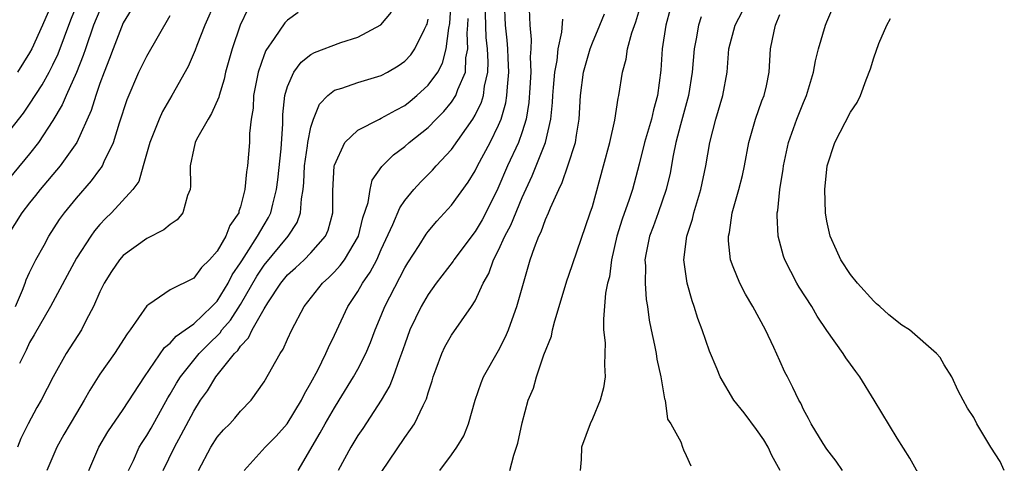
# Model space of a CAD drawing. Units: inches. Extents: x 2538000 to 2541000, y 1536759 to 1539000.
# Drawn here: x 2539706 to 2539790, y 1536906 to 1536943 of the extents above; entities that cross this region are included whole.
import ezdxf

# ---------------------------------------------------------------- set-up
doc = ezdxf.new("R2010")
doc.units = ezdxf.units.IN
doc.header["$MEASUREMENT"] = 0
doc.layers.add('LD25381536_2ft', color=112, linetype='Continuous')

msp = doc.modelspace()

# ---------------------------------------------------------------- linework, layer by layer
at = {"layer": 'LD25381536_2ft'}
for points, elevation in [([(2539709.587, 1536946.413), (2539708.12, 1536943), (2539707.188, 1536941), (2539707, 1536940.653), (2539705.99, 1536939)], 9308), ([(2539705, 1536933.612), (2539706.484, 1536935.516), (2539707, 1536936.281), (2539708.068, 1536937.932), (2539708.668, 1536939), (2539709, 1536939.634), (2539709.434, 1536940.566), (2539710.525, 1536943.475), (2539711.153, 1536945)], 9306), ([(2539725.62, 1536944.38), (2539724.97, 1536943), (2539724.275, 1536941), (2539723.72, 1536939), (2539723.593, 1536938.407), (2539723.16, 1536937), (2539723.136, 1536936.864), (2539722.53, 1536935.471), (2539722.229, 1536935), (2539721.255, 1536933.255), (2539721.129, 1536933), (2539721, 1536932.475), (2539720.691, 1536931), (2539720.734, 1536929.266), (2539720.705, 1536929), (2539720.48, 1536928.48), (2539720.087, 1536927), (2539719.602, 1536926.397), (2539719, 1536926.015), (2539718.448, 1536925.552), (2539717, 1536924.804), (2539715, 1536923.352), (2539714.686, 1536923), (2539713.998, 1536922.002), (2539713.357, 1536921), (2539713, 1536920.253), (2539712.446, 1536919), (2539711.825, 1536917.825), (2539711.421, 1536917), (2539710.133, 1536915), (2539709.005, 1536912.995), (2539707.983, 1536911), (2539707.615, 1536910.385), (2539706.877, 1536909), (2539706.265, 1536907.735), (2539705.973, 1536907)], 9296), ([(2539722.844, 1536945), (2539721.965, 1536943), (2539721.267, 1536941.267), (2539721.129, 1536940.871), (2539720.525, 1536939.475), (2539719.136, 1536937), (2539718.351, 1536935.649), (2539718.051, 1536935), (2539717.248, 1536933), (2539716.703, 1536931), (2539716.319, 1536929.681), (2539715.823, 1536929), (2539713.983, 1536927), (2539713.483, 1536926.516), (2539713, 1536926.016), (2539712.54, 1536925.46), (2539712.216, 1536925), (2539711, 1536923.134), (2539708.785, 1536919), (2539707.408, 1536916.592), (2539707, 1536915.924), (2539706.717, 1536915.283), (2539706.143, 1536914.143)], 9298), ([(2539718.395, 1536905), (2539719.363, 1536907), (2539719.943, 1536908.057), (2539721, 1536910.079), (2539721.588, 1536911), (2539722.186, 1536911.814), (2539722.894, 1536913), (2539724.494, 1536915), (2539724.753, 1536915.247), (2539725, 1536915.628), (2539725.682, 1536916.317), (2539725.996, 1536917), (2539727, 1536918.801), (2539727.322, 1536919.322), (2539728.437, 1536921), (2539729, 1536921.693), (2539729.692, 1536922.308), (2539730.423, 1536923), (2539731, 1536923.582), (2539732.245, 1536925), (2539732.476, 1536925.523), (2539732.881, 1536927), (2539732.87, 1536928.87), (2539732.98, 1536931), (2539733, 1536931.075), (2539733.899, 1536933), (2539735, 1536934.063), (2539736.845, 1536935), (2539737, 1536935.062), (2539738.228, 1536935.772), (2539739, 1536936.17), (2539739.465, 1536936.535), (2539740.025, 1536937), (2539741, 1536937.884), (2539741.811, 1536939), (2539742.229, 1536939.771), (2539742.541, 1536941), (2539742.766, 1536942.766), (2539742.851, 1536943.149), (2539742.96, 1536945.04)], 9288), ([(2539725.315, 1536905), (2539727.095, 1536907), (2539728.046, 1536907.954), (2539728.961, 1536909), (2539730.185, 1536911), (2539730.44, 1536911.56), (2539731, 1536912.49), (2539731.582, 1536913.582), (2539732.277, 1536915), (2539732.491, 1536915.509), (2539733, 1536916.557), (2539734.133, 1536919), (2539735, 1536920.296), (2539735.398, 1536921), (2539736.062, 1536921.938), (2539736.607, 1536923), (2539737, 1536923.878), (2539737.99, 1536925.99), (2539738.567, 1536927.433), (2539739, 1536928.044), (2539739.784, 1536929), (2539740.361, 1536929.639), (2539741.371, 1536930.629), (2539741.689, 1536931), (2539743, 1536932.407), (2539744.799, 1536935), (2539745, 1536935.335), (2539745.554, 1536936.446), (2539745.712, 1536937), (2539745.808, 1536937.808), (2539746.088, 1536939), (2539746.112, 1536939.889), (2539746.05, 1536941), (2539745.955, 1536941.955), (2539745.871, 1536945)], 9284), ([(2539729.913, 1536905), (2539731.782, 1536908.218), (2539732.208, 1536909), (2539733, 1536910.361), (2539733.412, 1536911), (2539734.642, 1536913), (2539735, 1536913.663), (2539735.675, 1536915), (2539736.069, 1536915.932), (2539736.476, 1536917), (2539737, 1536918.248), (2539737.297, 1536919), (2539739, 1536922.308), (2539739.261, 1536922.739), (2539740.223, 1536924.223), (2539740.821, 1536925.179), (2539741, 1536925.412), (2539741.726, 1536926.274), (2539743, 1536927.653), (2539744.399, 1536929.601), (2539745, 1536930.587), (2539745.202, 1536931), (2539746.28, 1536933), (2539747, 1536934.47), (2539747.214, 1536935), (2539747.621, 1536936.379), (2539747.714, 1536937), (2539747.753, 1536937.753), (2539747.883, 1536939), (2539747.81, 1536940.19), (2539747.784, 1536941), (2539747.728, 1536941.728), (2539747.581, 1536943), (2539747.499, 1536945)], 9282), ([(2539749.616, 1536944.384), (2539749.656, 1536943), (2539749.785, 1536941.785), (2539749.752, 1536941), (2539749.698, 1536940.303), (2539749.742, 1536939), (2539749.67, 1536937.67), (2539749.578, 1536936.422), (2539749.345, 1536935), (2539749, 1536933.897), (2539748.686, 1536933), (2539747.763, 1536931), (2539746.935, 1536929.065), (2539745.91, 1536927), (2539745.59, 1536926.411), (2539745, 1536925.401), (2539743.199, 1536923), (2539743.124, 1536922.875), (2539741.687, 1536921), (2539741, 1536920.042), (2539740.386, 1536919), (2539739.436, 1536917), (2539739, 1536915.797), (2539738.734, 1536915), (2539738.549, 1536914.549), (2539738.006, 1536913), (2539737.724, 1536912.276), (2539736.989, 1536911.011), (2539735.418, 1536908.582), (2539735, 1536907.986), (2539734.396, 1536907), (2539733.316, 1536905)], 9280), ([(2539747.964, 1536905), (2539748.305, 1536906.305), (2539748.541, 1536907), (2539748.646, 1536907.354), (2539749, 1536909.069), (2539749.534, 1536911), (2539749.968, 1536912.033), (2539750.24, 1536913), (2539750.871, 1536914.871), (2539751.513, 1536916.487), (2539751.602, 1536917), (2539751.785, 1536917.785), (2539752.164, 1536919), (2539752.811, 1536921.189), (2539753, 1536921.686), (2539753.666, 1536923.666), (2539754.823, 1536927), (2539755, 1536927.552), (2539755.96, 1536931), (2539756.477, 1536933), (2539756.907, 1536934.907), (2539757.208, 1536936.792), (2539757.269, 1536937), (2539757.572, 1536939), (2539757.887, 1536940.113), (2539757.995, 1536941), (2539758.353, 1536942.353), (2539758.698, 1536943.302), (2539759.22, 1536945)], 9274), ([(2539761.633, 1536944.367), (2539761.265, 1536943), (2539760.957, 1536941), (2539760.835, 1536939.165), (2539760.564, 1536937), (2539760.212, 1536935.788), (2539760.041, 1536935), (2539759.455, 1536933), (2539759, 1536931.164), (2539758.415, 1536929), (2539758.135, 1536928.135), (2539757.538, 1536926.462), (2539757.082, 1536925), (2539756.627, 1536923), (2539756.452, 1536921.548), (2539756.304, 1536921), (2539756.133, 1536920.133), (2539755.937, 1536917.937), (2539755.956, 1536917), (2539756.081, 1536915.918), (2539756.076, 1536915), (2539756.025, 1536914.025), (2539756.096, 1536913), (2539755.939, 1536912.061), (2539755.665, 1536911), (2539755, 1536909.431), (2539754.803, 1536909), (2539754.075, 1536907), (2539754.054, 1536905.946), (2539753.963, 1536905)], 9272), ([(2539782.777, 1536904.777), (2539782.069, 1536906.068), (2539781, 1536907.759), (2539779.021, 1536911.02), (2539777.796, 1536913), (2539777.469, 1536913.469), (2539777, 1536914.072), (2539776.612, 1536914.612), (2539776.374, 1536915), (2539775, 1536916.968), (2539774.183, 1536918.184), (2539773.704, 1536919), (2539772.646, 1536920.646), (2539772.445, 1536921), (2539771.401, 1536923), (2539771.304, 1536923.304), (2539770.832, 1536925), (2539770.757, 1536926.757), (2539770.769, 1536927), (2539770.812, 1536927.188), (2539770.984, 1536929), (2539771.267, 1536930.733), (2539771.298, 1536931), (2539771.728, 1536933), (2539772.433, 1536935), (2539773, 1536936.411), (2539773.26, 1536937), (2539773.869, 1536939), (2539774.021, 1536939.979), (2539774.291, 1536941), (2539774.884, 1536943), (2539775, 1536943.289), (2539775.518, 1536944.482)], 9264), ([(2539713, 1536944.298), (2539712.466, 1536943), (2539711.771, 1536941), (2539711.583, 1536940.417), (2539711, 1536938.961), (2539710.121, 1536937), (2539709.792, 1536936.207), (2539709, 1536934.877), (2539707.758, 1536933), (2539707, 1536932.037), (2539704.726, 1536929.274)], 9304), ([(2539715.672, 1536944.328), (2539715, 1536943.199), (2539714.852, 1536942.852), (2539714.134, 1536941), (2539713.83, 1536940.17), (2539713.359, 1536939), (2539713, 1536938.031), (2539712.643, 1536937), (2539712.265, 1536935.735), (2539711.03, 1536933), (2539709.625, 1536931), (2539707.905, 1536929), (2539707.513, 1536928.487), (2539707, 1536927.86), (2539706.341, 1536927), (2539705.105, 1536925)], 9302), ([(2539705.805, 1536919), (2539706.405, 1536920.405), (2539706.631, 1536921), (2539706.716, 1536921.284), (2539707, 1536921.908), (2539707.533, 1536923), (2539708.238, 1536924.238), (2539708.652, 1536925), (2539709.567, 1536926.433), (2539709.973, 1536927), (2539711, 1536928.261), (2539712.281, 1536929.719), (2539713, 1536930.688), (2539713.145, 1536930.855), (2539713.222, 1536931), (2539713.374, 1536931.374), (2539714.152, 1536933), (2539714.671, 1536934.671), (2539715.328, 1536936.673), (2539716.332, 1536939), (2539717, 1536940.365), (2539719, 1536943.823)], 9300), ([(2539729.905, 1536944.095), (2539729, 1536943.435), (2539728.781, 1536943.219), (2539727.86, 1536941.86), (2539727.142, 1536940.858), (2539727, 1536940.487), (2539726.488, 1536939), (2539726.107, 1536937), (2539726.065, 1536935.935), (2539725.913, 1536935), (2539725.77, 1536933.77), (2539725.763, 1536933), (2539725.585, 1536931), (2539725.495, 1536930.505), (2539725.368, 1536929), (2539725, 1536927.511), (2539724.862, 1536927.138), (2539724.843, 1536927), (2539724.083, 1536925.917), (2539723.729, 1536925), (2539723, 1536923.718), (2539722.36, 1536923), (2539721.658, 1536922.343), (2539721, 1536921.411), (2539719, 1536920.437), (2539717.166, 1536919.166), (2539717, 1536919.066), (2539715.59, 1536917), (2539715.326, 1536916.675), (2539714.261, 1536915), (2539713, 1536913.225), (2539712.141, 1536911.859), (2539711.666, 1536911), (2539711, 1536909.915), (2539709.925, 1536908.075), (2539709.342, 1536907), (2539708.47, 1536905)], 9294), ([(2539712.047, 1536905), (2539712.902, 1536907), (2539713.691, 1536908.309), (2539715, 1536910.204), (2539716.798, 1536913), (2539718.505, 1536915.495), (2539719, 1536915.875), (2539719.513, 1536916.487), (2539720.266, 1536917), (2539721, 1536917.533), (2539722.551, 1536919), (2539723, 1536919.474), (2539723.95, 1536921), (2539724.292, 1536921.708), (2539725, 1536922.72), (2539725.1, 1536922.9), (2539725.514, 1536923.514), (2539726.451, 1536925), (2539727, 1536925.967), (2539727.392, 1536926.608), (2539727.59, 1536927), (2539727.745, 1536927.745), (2539728.077, 1536929), (2539728.18, 1536929.82), (2539728.452, 1536932.452), (2539728.594, 1536934.594), (2539728.612, 1536935.389), (2539728.779, 1536937), (2539729, 1536937.778), (2539729.532, 1536939), (2539730.156, 1536939.844), (2539731, 1536940.51), (2539731.311, 1536940.689), (2539733.544, 1536941.544), (2539735, 1536941.99), (2539736.947, 1536943.053), (2539737.873, 1536944.127)], 9292), ([(2539715.442, 1536905), (2539715.858, 1536905.858), (2539716.36, 1536907), (2539716.601, 1536907.399), (2539717, 1536907.991), (2539717.371, 1536908.629), (2539718.792, 1536911.207), (2539719, 1536911.53), (2539719.538, 1536912.462), (2539719.872, 1536913), (2539721.477, 1536915), (2539722.235, 1536915.765), (2539723.25, 1536916.75), (2539723.412, 1536917), (2539724.149, 1536917.851), (2539725, 1536919.179), (2539726.395, 1536921.605), (2539727, 1536922.533), (2539729.056, 1536925), (2539729.823, 1536926.177), (2539730.12, 1536927), (2539730.186, 1536928.186), (2539730.341, 1536929), (2539730.403, 1536929.597), (2539730.456, 1536931), (2539730.702, 1536932.702), (2539730.732, 1536933), (2539731, 1536934.316), (2539731.228, 1536935), (2539731.743, 1536936.258), (2539732.454, 1536937), (2539733, 1536937.458), (2539733.641, 1536937.641), (2539735, 1536938.125), (2539737, 1536938.703), (2539737.535, 1536939), (2539738.45, 1536939.55), (2539739, 1536939.94), (2539739.512, 1536940.488), (2539739.871, 1536941), (2539740.682, 1536942.682), (2539740.859, 1536943), (2539740.9, 1536943.1), (2539741, 1536943.529)], 9290), ([(2539721.416, 1536905), (2539722.458, 1536907), (2539723, 1536907.844), (2539723.533, 1536908.467), (2539724.079, 1536909), (2539724.511, 1536909.489), (2539725, 1536910.079), (2539725.903, 1536911), (2539727, 1536912.578), (2539728.364, 1536915), (2539728.633, 1536915.367), (2539729, 1536916.219), (2539729.371, 1536917), (2539730.431, 1536919), (2539731.987, 1536921), (2539732.521, 1536921.479), (2539733, 1536921.954), (2539733.503, 1536922.497), (2539733.864, 1536923), (2539735.05, 1536925), (2539735.43, 1536926.57), (2539735.872, 1536927.872), (2539736.038, 1536929), (2539736.227, 1536929.772), (2539737.037, 1536930.963), (2539738.042, 1536931.958), (2539739, 1536932.659), (2539739.386, 1536933), (2539741, 1536934.283), (2539741.681, 1536935), (2539742.342, 1536935.658), (2539743, 1536936.451), (2539743.357, 1536937), (2539743.532, 1536937.532), (2539744.184, 1536939), (2539744.222, 1536940.222), (2539744.373, 1536941), (2539744.323, 1536942.323), (2539744.382, 1536943), (2539744.411, 1536943.589)], 9286), ([(2539742.004, 1536905), (2539743, 1536906.336), (2539743.444, 1536907), (2539744.04, 1536907.96), (2539744.445, 1536909), (2539744.993, 1536911), (2539745.503, 1536912.497), (2539745.707, 1536913), (2539747, 1536915.253), (2539747.597, 1536916.403), (2539747.836, 1536917), (2539748.305, 1536918.305), (2539748.571, 1536919), (2539749.115, 1536921), (2539749.682, 1536923), (2539750.053, 1536924.053), (2539750.432, 1536925), (2539750.629, 1536925.371), (2539751, 1536926.422), (2539751.261, 1536927), (2539751.419, 1536927.419), (2539752.133, 1536929), (2539752.429, 1536929.572), (2539752.91, 1536931), (2539753.547, 1536933), (2539753.636, 1536933.636), (2539753.866, 1536935), (2539753.988, 1536937), (2539754.248, 1536939), (2539754.809, 1536941), (2539755, 1536941.49), (2539755.638, 1536943), (2539756.026, 1536943.974)], 9276), ([(2539764.289, 1536943.711), (2539764.059, 1536943), (2539763.857, 1536941.857), (2539763.673, 1536941), (2539763.511, 1536939), (2539763.196, 1536937), (2539762.518, 1536934.518), (2539762.13, 1536933), (2539761.889, 1536931.889), (2539761.621, 1536930.379), (2539761.306, 1536929), (2539760.621, 1536927), (2539760.191, 1536925.809), (2539759.872, 1536925), (2539759.587, 1536923.587), (2539759.486, 1536923), (2539759.519, 1536922.481), (2539759.512, 1536921), (2539759.598, 1536919.598), (2539759.704, 1536919), (2539759.831, 1536917.831), (2539760, 1536917), (2539760.295, 1536915.705), (2539760.428, 1536915), (2539760.497, 1536914.497), (2539760.851, 1536913), (2539761.137, 1536911.137), (2539761.204, 1536911), (2539761.399, 1536909.399), (2539761.701, 1536909), (2539762.546, 1536907.454), (2539762.679, 1536907), (2539762.769, 1536906.769), (2539763, 1536906.304), (2539763.396, 1536905.395)], 9270), ([(2539771.016, 1536905), (2539770.297, 1536906.297), (2539769.998, 1536907), (2539769.629, 1536907.629), (2539769, 1536908.519), (2539767.939, 1536909.939), (2539767.071, 1536911), (2539765.896, 1536913), (2539765.645, 1536913.645), (2539765, 1536915.189), (2539764.37, 1536917), (2539763.994, 1536917.994), (2539763.689, 1536919), (2539763.499, 1536919.499), (2539763.085, 1536921), (2539762.813, 1536923), (2539763.051, 1536925), (2539763.541, 1536926.459), (2539763.659, 1536927), (2539764.261, 1536929), (2539764.688, 1536931), (2539765.02, 1536933), (2539765.525, 1536935), (2539766.135, 1536937), (2539766.487, 1536939), (2539766.646, 1536941), (2539767.168, 1536943), (2539767.789, 1536944.211)], 9268), ([(2539776.338, 1536905), (2539775.796, 1536905.796), (2539775, 1536906.832), (2539774.678, 1536907.322), (2539773.651, 1536909), (2539773.442, 1536909.441), (2539773, 1536910.228), (2539772.768, 1536910.768), (2539772.6, 1536911), (2539772.099, 1536912.099), (2539771.638, 1536913), (2539771.405, 1536913.404), (2539771, 1536914.358), (2539770.485, 1536915.516), (2539769.753, 1536917), (2539768.697, 1536919), (2539768.055, 1536920.055), (2539767.577, 1536921), (2539767, 1536922.378), (2539766.782, 1536923), (2539766.597, 1536924.597), (2539766.603, 1536925), (2539766.686, 1536925.314), (2539766.92, 1536927), (2539767.493, 1536929), (2539767.806, 1536930.194), (2539767.976, 1536931), (2539768.346, 1536933), (2539768.902, 1536935), (2539769.459, 1536936.541), (2539769.646, 1536937), (2539769.844, 1536937.845), (2539770.085, 1536939), (2539770.202, 1536941), (2539770.493, 1536942.493), (2539770.615, 1536943), (2539771, 1536943.908)], 9266), ([(2539790.129, 1536905), (2539789.77, 1536905.769), (2539788.987, 1536907.013), (2539787.775, 1536909), (2539787.535, 1536909.535), (2539787, 1536910.325), (2539786.62, 1536911), (2539786.196, 1536911.804), (2539785.64, 1536913), (2539785, 1536914.023), (2539784.646, 1536914.646), (2539784.356, 1536915), (2539782.031, 1536917), (2539781.399, 1536917.399), (2539780.285, 1536918.285), (2539779.516, 1536919), (2539779.238, 1536919.239), (2539779, 1536919.473), (2539777.604, 1536921), (2539777, 1536921.746), (2539776.177, 1536923), (2539775.806, 1536923.806), (2539775.284, 1536925), (2539775, 1536926.299), (2539774.881, 1536927), (2539774.826, 1536929), (2539775.02, 1536931), (2539775.666, 1536933), (2539777, 1536935.588), (2539777.591, 1536936.41), (2539777.865, 1536937), (2539778.341, 1536938.341), (2539778.711, 1536939.289), (2539779, 1536940.221), (2539779.438, 1536941.438), (2539780.101, 1536943), (2539780.41, 1536943.59)], 9262), ([(2539737, 1536904.843), (2539739, 1536907.815), (2539739.503, 1536908.497), (2539739.825, 1536909), (2539740.566, 1536910.566), (2539740.866, 1536911.134), (2539741, 1536911.643), (2539741.333, 1536912.667), (2539741.417, 1536913), (2539741.683, 1536913.683), (2539742.155, 1536915), (2539742.431, 1536915.569), (2539743, 1536916.545), (2539744.699, 1536919), (2539745, 1536919.498), (2539745.679, 1536921), (2539746.168, 1536921.831), (2539746.582, 1536923), (2539747, 1536923.798), (2539747.537, 1536925), (2539748.041, 1536925.958), (2539749, 1536928.298), (2539749.854, 1536930.146), (2539750.996, 1536933), (2539751.463, 1536935), (2539751.598, 1536936.401), (2539751.627, 1536937), (2539751.697, 1536937.697), (2539751.795, 1536939), (2539751.986, 1536939.986), (2539752.077, 1536941), (2539752.402, 1536942.402), (2539752.483, 1536943.517)], 9278)]:
    msp.add_lwpolyline(points, dxfattribs=dict(at, elevation=elevation))

doc.saveas('drawing.dxf')
